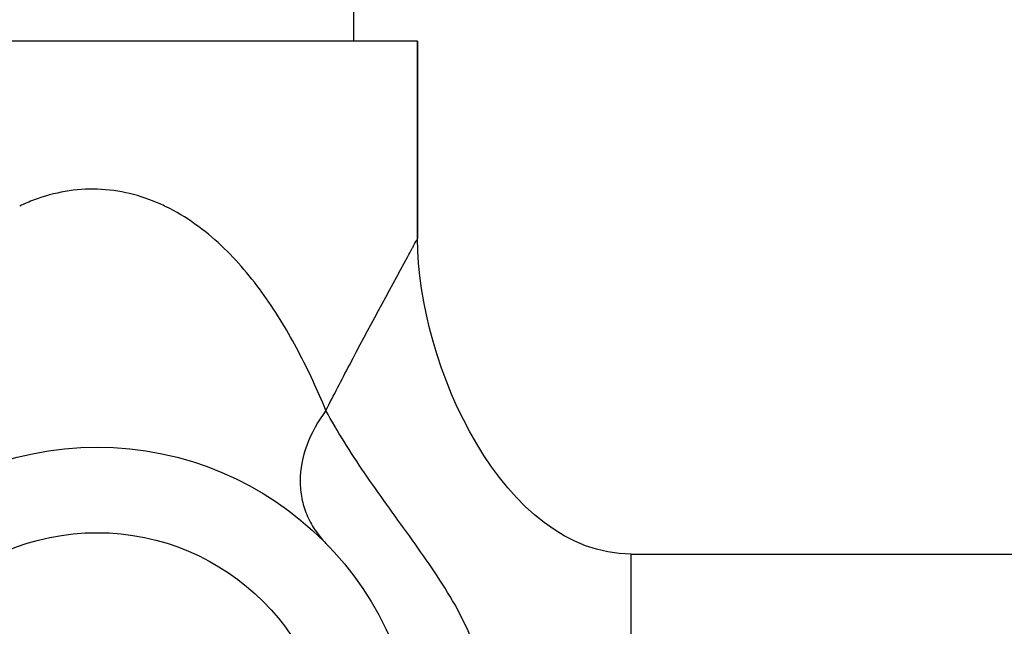
# Model space of a CAD drawing. Extents: x -9799 to -9012, y -5948 to -5372.
# Drawn here: x -9319 to -9273, y -5915 to -5886 of the extents above; entities that cross this region are included whole.
import ezdxf

# ---------------------------------------------------------------- set-up
doc = ezdxf.new("R2010")
doc.units = 0
doc.layers.add('02___PRT_ALL_AXES', color=7, linetype='Continuous')
doc.layers.add('06___PRT_ALL_SURFS', color=7, linetype='Continuous')

msp = doc.modelspace()

# ---------------------------------------------------------------- linework, layer by layer
at = {"color": 0, "linetype": 'Continuous'}
for p, q in [((-9303.286, -5884.217), (-9303.286, -5887.217)), ((-9300.286, -5887.217), (-9300.286, -5896.457)), ((-9290.286, -5920.217), (-9290.286, -5911.217))]:
    msp.add_line(p, q, dxfattribs=at)
msp.add_circle((-9315.286, -5921.217), 11, dxfattribs=at)
for centre, radius, start, end in [((-9315.151, -5902.889), 8.802, 110.4861, 115.301), ((-9315.914, -5902.855), 8.781, 63.9611, 65.9873)]:
    msp.add_arc(centre, radius, start, end, dxfattribs=at)
for points, start_tangent, end_tangent in [([(-9312.341, -5894.834), (-9313.764, -5894.349), (-9315.267, -5894.145), (-9316.781, -5894.25), (-9318.232, -5894.644)], (-0.913494, 0.406853), (-0.93695, -0.349464)), ([(-9304.574, -5904.498), (-9305.863, -5901.736), (-9307.46, -5899.12), (-9309.481, -5896.778), (-9312.059, -5894.965)], (-0.382636, 0.923899), (-0.898537, 0.438898)), ([(-9300.744, -5897.288), (-9300.551, -5896.942), (-9300.472, -5896.798), (-9300.407, -5896.677), (-9300.355, -5896.58), (-9300.317, -5896.509), (-9300.294, -5896.468), (-9300.286, -5896.457)], (0.492244, 0.870457), (0, -1)), ([(-9290.286, -5911.217), (-9300.286, -5896.457)], (-1, 0), (0, 1)), ([(-9304.574, -5904.498), (-9303.474, -5902.371), (-9300.744, -5897.288)], (0.454442, 0.890776), (0.478413, 0.878135)), ([(-9304.574, -5904.498), (-9305.475, -5906.139), (-9305.783, -5907.805), (-9305.706, -5908.608), (-9305.475, -5909.37), (-9305.095, -5910.078), (-9304.574, -5910.717)], (-0.596209, -0.802829), (0.699965, -0.714177)), ([(-9297.282, -5916.733), (-9297.831, -5915.018), (-9298.642, -5913.401), (-9299.618, -5911.863), (-9300.669, -5910.366), (-9301.733, -5908.889), (-9302.766, -5907.419), (-9303.726, -5905.955), (-9304.574, -5904.497)], (-0.220224, 0.975449), (-0.470968, 0.88215))]:
    msp.add_spline(points, degree=3, dxfattribs=dict(at, start_tangent=start_tangent, end_tangent=end_tangent))
at = {"layer": '02___PRT_ALL_AXES', "color": 0, "linetype": 'Continuous'}
for p, q in [((-9303.286, -5884.217), (-9303.286, -5887.217)), ((-9300.286, -5887.217), (-9330.286, -5887.217)), ((-9300.286, -5896.457), (-9300.286, -5887.217)), ((-9290.286, -5911.217), (-9236.286, -5911.217))]:
    msp.add_line(p, q, dxfattribs=at)
msp.add_circle((-9315.286, -5921.217), 15, dxfattribs=at)
at = {"layer": '06___PRT_ALL_SURFS', "color": 0, "linetype": 'Continuous'}
for p, q in [((-9300.286, -5887.217), (-9330.286, -5887.217)), ((-9300.286, -5887.217), (-9300.286, -5896.457)), ((-9290.286, -5911.217), (-9236.286, -5911.217)), ((-9290.286, -5920.217), (-9290.286, -5911.217))]:
    msp.add_line(p, q, dxfattribs=at)
for radius in [15, 11]:
    msp.add_circle((-9315.286, -5921.217), radius, dxfattribs=at)
for centre, radius, start, end in [((-9315.151, -5902.889), 8.802, 110.4861, 115.301), ((-9315.914, -5902.855), 8.781, 63.9611, 65.9873)]:
    msp.add_arc(centre, radius, start, end, dxfattribs=at)
for points, start_tangent, end_tangent in [([(-9312.341, -5894.834), (-9313.764, -5894.349), (-9315.267, -5894.145), (-9316.781, -5894.25), (-9318.232, -5894.644)], (-0.913494, 0.406853), (-0.93695, -0.349464)), ([(-9304.574, -5904.498), (-9305.863, -5901.736), (-9307.46, -5899.12), (-9309.481, -5896.778), (-9312.059, -5894.965)], (-0.382636, 0.923899), (-0.898537, 0.438898)), ([(-9300.744, -5897.288), (-9300.551, -5896.942), (-9300.472, -5896.798), (-9300.407, -5896.677), (-9300.355, -5896.58), (-9300.317, -5896.509), (-9300.294, -5896.468), (-9300.286, -5896.457)], (0.492244, 0.870457), (0, -1)), ([(-9290.286, -5911.217), (-9300.286, -5896.457)], (-1, 0), (0, 1)), ([(-9304.574, -5904.498), (-9303.474, -5902.371), (-9300.744, -5897.288)], (0.454442, 0.890776), (0.478413, 0.878135)), ([(-9304.574, -5904.498), (-9305.475, -5906.139), (-9305.783, -5907.805), (-9305.706, -5908.608), (-9305.475, -5909.37), (-9305.095, -5910.078), (-9304.574, -5910.717)], (-0.596209, -0.802829), (0.699965, -0.714177)), ([(-9297.282, -5916.733), (-9297.831, -5915.018), (-9298.642, -5913.401), (-9299.618, -5911.863), (-9300.669, -5910.366), (-9301.733, -5908.889), (-9302.766, -5907.419), (-9303.726, -5905.955), (-9304.574, -5904.497)], (-0.220224, 0.975449), (-0.470968, 0.88215))]:
    msp.add_spline(points, degree=3, dxfattribs=dict(at, start_tangent=start_tangent, end_tangent=end_tangent))

doc.saveas('drawing.dxf')
